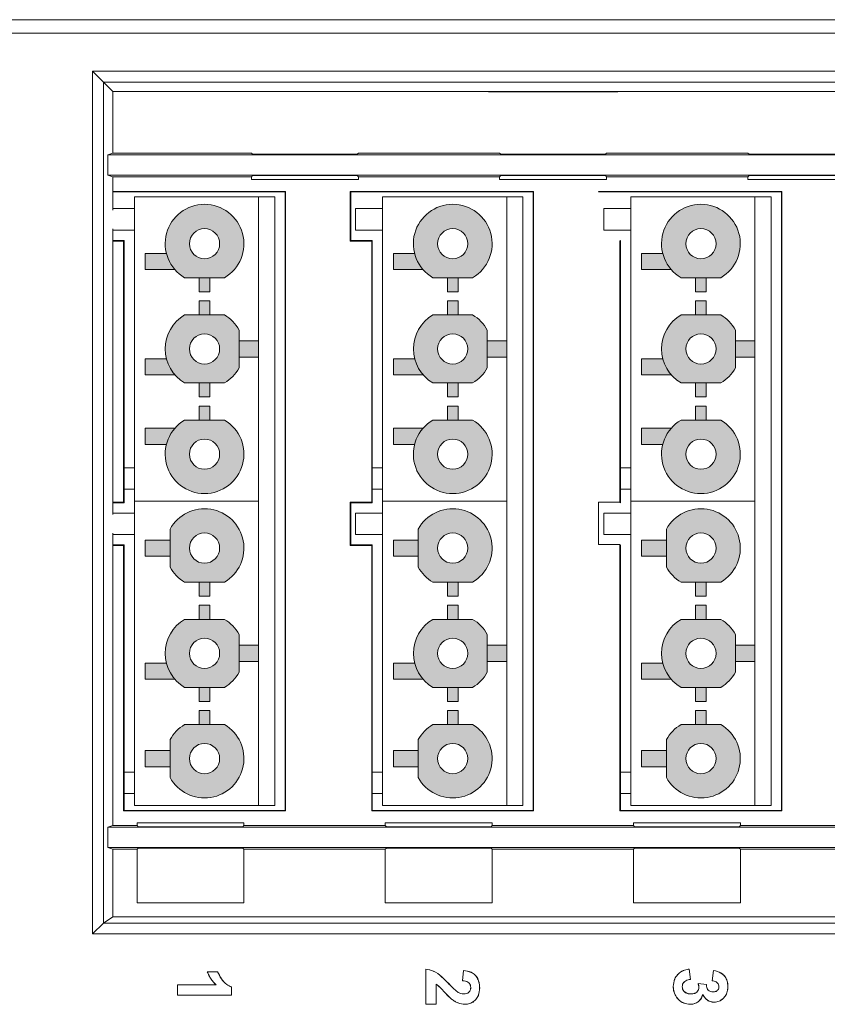
# Model space of a CAD drawing. Units: millimetres. Extents: x 0 to 1719, y 0 to 816.
# Drawn here: x 412 to 487, y 450 to 541 of the extents above; entities that cross this region are included whole.
import ezdxf

# ---------------------------------------------------------------- set-up
doc = ezdxf.new("R2010")
doc.units = ezdxf.units.MM

# ---------------------------------------------------------------- blocks, each defined once
blk = doc.blocks.new('LCMD-10')
at = {"linetype": 'Continuous', "lineweight": 20, "true_color": 0x8feae6}
h = blk.add_hatch(color=121, dxfattribs=at)
h.dxf.hatch_style = 1
h.paths.add_polyline_path([(219.258, 75.198), (222.946, 75.198, 3.687818)])
h.paths.add_polyline_path([(222.502, 78.348, -1), (219.702, 78.348, -1)], flags=16)
h.paths.add_polyline_path([(217.565, 77.448), (215.602, 77.448), (215.602, 75.948), (218.352, 75.948, -0.117637)])
h.paths.add_polyline_path([(221.602, 75.198), (220.602, 75.198), (220.602, 73.898), (221.602, 73.898)])
h.paths.add_polyline_path([(221.602, 73.049), (220.602, 73.049), (220.602, 71.749), (221.602, 71.749)])
h.paths.add_polyline_path([(224.302, 70.354, 0.135672), (222.946, 71.749), (219.258, 71.749, 0.573362), (219.258, 65.449), (222.946, 65.449, 0.135672), (224.302, 66.843)])
h.paths.add_polyline_path([(222.502, 68.599, -1), (219.702, 68.599, -1)], flags=16)
h.paths.add_polyline_path([(217.565, 67.699), (215.602, 67.699), (215.602, 66.199), (218.352, 66.199, -0.117637)])
h.paths.add_polyline_path([(226.102, 69.349), (224.302, 69.349), (224.302, 67.849), (226.102, 67.849)])
h.paths.add_polyline_path([(221.602, 65.449), (220.602, 65.449), (220.602, 64.149), (221.602, 64.149)])
h.paths.add_polyline_path([(221.602, 63.299), (220.602, 63.299), (220.602, 61.999), (221.602, 61.999)])
h.paths.add_polyline_path([(222.946, 61.999), (219.258, 61.999, 3.687818)])
h.paths.add_polyline_path([(222.502, 58.849, -1), (219.702, 58.849, -1)], flags=16)
h.paths.add_polyline_path([(218.352, 61.249), (215.602, 61.249), (215.602, 59.749), (217.565, 59.749, -0.117637)])
h = blk.add_hatch(color=121, dxfattribs=at)
h.dxf.hatch_style = 1
h.paths.add_polyline_path([(242.258, 75.198), (245.945, 75.198, 3.687818)])
h.paths.add_polyline_path([(245.502, 78.348, -1), (242.702, 78.348, -1)], flags=16)
h.paths.add_polyline_path([(240.564, 77.448), (238.602, 77.448), (238.602, 75.948), (241.352, 75.948, -0.117637)])
h.paths.add_polyline_path([(244.602, 75.198), (243.602, 75.198), (243.602, 73.898), (244.602, 73.898)])
h.paths.add_polyline_path([(244.602, 73.049), (243.602, 73.049), (243.602, 71.749), (244.602, 71.749)])
h.paths.add_polyline_path([(247.302, 70.354, 0.135672), (245.945, 71.749), (242.258, 71.749, 0.573362), (242.258, 65.449), (245.945, 65.449, 0.135672), (247.302, 66.843)])
h.paths.add_polyline_path([(245.502, 68.599, -1), (242.702, 68.599, -1)], flags=16)
h.paths.add_polyline_path([(240.564, 67.699), (238.602, 67.699), (238.602, 66.199), (241.352, 66.199, -0.117637)])
h.paths.add_polyline_path([(249.101, 69.349), (247.302, 69.349), (247.302, 67.849), (249.101, 67.849)])
h.paths.add_polyline_path([(244.602, 65.449), (243.602, 65.449), (243.602, 64.149), (244.602, 64.149)])
h.paths.add_polyline_path([(244.602, 63.299), (243.602, 63.299), (243.602, 61.999), (244.602, 61.999)])
h.paths.add_polyline_path([(245.945, 61.999), (242.258, 61.999, 3.687818)])
h.paths.add_polyline_path([(245.502, 58.849, -1), (242.702, 58.849, -1)], flags=16)
h.paths.add_polyline_path([(241.352, 61.249), (238.602, 61.249), (238.602, 59.749), (240.564, 59.749, -0.117637)])
h = blk.add_hatch(color=121, dxfattribs=at)
h.dxf.hatch_style = 1
h.paths.add_polyline_path([(265.257, 75.198), (268.945, 75.198, 3.687818)])
h.paths.add_polyline_path([(268.501, 78.348, -1), (265.701, 78.348, -1)], flags=16)
h.paths.add_polyline_path([(263.564, 77.448), (261.601, 77.448), (261.601, 75.948), (264.351, 75.948, -0.117637)])
h.paths.add_polyline_path([(267.601, 75.198), (266.601, 75.198), (266.601, 73.898), (267.601, 73.898)])
h.paths.add_polyline_path([(267.601, 73.049), (266.601, 73.049), (266.601, 71.749), (267.601, 71.749)])
h.paths.add_polyline_path([(270.301, 70.354, 0.135672), (268.945, 71.749), (265.257, 71.749, 0.573362), (265.257, 65.449), (268.945, 65.449, 0.135672), (270.301, 66.843)])
h.paths.add_polyline_path([(268.501, 68.599, -1), (265.701, 68.599, -1)], flags=16)
h.paths.add_polyline_path([(263.564, 67.699), (261.601, 67.699), (261.601, 66.199), (264.351, 66.199, -0.117637)])
h.paths.add_polyline_path([(272.101, 69.349), (270.301, 69.349), (270.301, 67.849), (272.101, 67.849)])
h.paths.add_polyline_path([(267.601, 65.449), (266.601, 65.449), (266.601, 64.149), (267.601, 64.149)])
h.paths.add_polyline_path([(267.601, 63.299), (266.601, 63.299), (266.601, 61.999), (267.601, 61.999)])
h.paths.add_polyline_path([(268.945, 61.999), (265.257, 61.999, 3.687818)])
h.paths.add_polyline_path([(268.501, 58.849, -1), (265.701, 58.849, -1)], flags=16)
h.paths.add_polyline_path([(264.351, 61.249), (261.601, 61.249), (261.601, 59.749), (263.564, 59.749, -0.117637)])
at = {"linetype": 'Continuous', "lineweight": 20, "true_color": 0x051a19}
h = blk.add_hatch(color=108, dxfattribs=at)
h.dxf.hatch_style = 1
h.paths.add_polyline_path([(217.902, 51.905), (217.902, 48.393, 0.135672), (219.258, 46.999), (222.946, 46.999, 1.313935)])
h.paths.add_polyline_path([(222.502, 50.149, -1), (219.702, 50.149, -1)], flags=16)
h.paths.add_polyline_path([(217.902, 50.899), (215.602, 50.899), (215.602, 49.399), (217.902, 49.399)])
h.paths.add_polyline_path([(221.602, 46.999), (220.602, 46.999), (220.602, 45.699), (221.602, 45.699)])
h.paths.add_polyline_path([(221.602, 44.849), (220.602, 44.849), (220.602, 43.549), (221.602, 43.549)])
h.paths.add_polyline_path([(224.302, 42.155, 0.135672), (222.946, 43.549), (219.258, 43.549, 0.573362), (219.258, 37.249), (222.946, 37.249, 0.135672), (224.302, 38.644)])
h.paths.add_polyline_path([(222.502, 40.399, -1), (219.702, 40.399, -1)], flags=16)
h.paths.add_polyline_path([(217.565, 39.499), (215.602, 39.499), (215.602, 37.999), (218.352, 37.999, -0.117637)])
h.paths.add_polyline_path([(226.102, 41.149), (224.302, 41.149), (224.302, 39.649), (226.102, 39.649)])
h.paths.add_polyline_path([(221.602, 37.249), (220.602, 37.249), (220.602, 35.949), (221.602, 35.949)])
h.paths.add_polyline_path([(221.602, 35.099), (220.602, 35.099), (220.602, 33.799), (221.602, 33.799)])
h.paths.add_polyline_path([(222.946, 33.799), (219.258, 33.799, 0.135672), (217.902, 32.405), (217.902, 28.894, 1.313935)])
h.paths.add_polyline_path([(222.502, 30.649, -1), (219.702, 30.649, -1)], flags=16)
h.paths.add_polyline_path([(217.902, 31.399), (215.602, 31.399), (215.602, 29.899), (217.902, 29.899)])
h = blk.add_hatch(color=108, dxfattribs=at)
h.dxf.hatch_style = 1
h.paths.add_polyline_path([(240.902, 51.905), (240.902, 48.393, 0.135672), (242.258, 46.999), (245.945, 46.999, 1.313935)])
h.paths.add_polyline_path([(245.502, 50.149, -1), (242.702, 50.149, -1)], flags=16)
h.paths.add_polyline_path([(240.902, 50.899), (238.602, 50.899), (238.602, 49.399), (240.902, 49.399)])
h.paths.add_polyline_path([(244.602, 46.999), (243.602, 46.999), (243.602, 45.699), (244.602, 45.699)])
h.paths.add_polyline_path([(244.602, 44.849), (243.602, 44.849), (243.602, 43.549), (244.602, 43.549)])
h.paths.add_polyline_path([(247.302, 42.155, 0.135672), (245.945, 43.549), (242.258, 43.549, 0.573362), (242.258, 37.249), (245.945, 37.249, 0.135672), (247.302, 38.644)])
h.paths.add_polyline_path([(245.502, 40.399, -1), (242.702, 40.399, -1)], flags=16)
h.paths.add_polyline_path([(240.564, 39.499), (238.602, 39.499), (238.602, 37.999), (241.352, 37.999, -0.117637)])
h.paths.add_polyline_path([(249.101, 41.149), (247.302, 41.149), (247.302, 39.649), (249.101, 39.649)])
h.paths.add_polyline_path([(244.602, 37.249), (243.602, 37.249), (243.602, 35.949), (244.602, 35.949)])
h.paths.add_polyline_path([(244.602, 35.099), (243.602, 35.099), (243.602, 33.799), (244.602, 33.799)])
h.paths.add_polyline_path([(245.945, 33.799), (242.258, 33.799, 0.135672), (240.902, 32.405), (240.902, 28.894, 1.313935)])
h.paths.add_polyline_path([(245.502, 30.649, -1), (242.702, 30.649, -1)], flags=16)
h.paths.add_polyline_path([(240.902, 31.399), (238.602, 31.399), (238.602, 29.899), (240.902, 29.899)])
h = blk.add_hatch(color=108, dxfattribs=at)
h.dxf.hatch_style = 1
h.paths.add_polyline_path([(263.901, 51.905), (263.901, 48.393, 0.135672), (265.257, 46.999), (268.945, 46.999, 1.313935)])
h.paths.add_polyline_path([(268.501, 50.149, -1), (265.701, 50.149, -1)], flags=16)
h.paths.add_polyline_path([(263.901, 50.899), (261.601, 50.899), (261.601, 49.399), (263.901, 49.399)])
h.paths.add_polyline_path([(267.601, 46.999), (266.601, 46.999), (266.601, 45.699), (267.601, 45.699)])
h.paths.add_polyline_path([(267.601, 44.849), (266.601, 44.849), (266.601, 43.549), (267.601, 43.549)])
h.paths.add_polyline_path([(270.301, 42.155, 0.135672), (268.945, 43.549), (265.257, 43.549, 0.573362), (265.257, 37.249), (268.945, 37.249, 0.135672), (270.301, 38.644)])
h.paths.add_polyline_path([(268.501, 40.399, -1), (265.701, 40.399, -1)], flags=16)
h.paths.add_polyline_path([(263.564, 39.499), (261.601, 39.499), (261.601, 37.999), (264.351, 37.999, -0.117637)])
h.paths.add_polyline_path([(272.101, 41.149), (270.301, 41.149), (270.301, 39.649), (272.101, 39.649)])
h.paths.add_polyline_path([(267.601, 37.249), (266.601, 37.249), (266.601, 35.949), (267.601, 35.949)])
h.paths.add_polyline_path([(267.601, 35.099), (266.601, 35.099), (266.601, 33.799), (267.601, 33.799)])
h.paths.add_polyline_path([(268.945, 33.799), (265.257, 33.799, 0.135672), (263.901, 32.405), (263.901, 28.894, 1.313935)])
h.paths.add_polyline_path([(268.501, 30.649, -1), (265.701, 30.649, -1)], flags=16)
h.paths.add_polyline_path([(263.901, 31.399), (261.601, 31.399), (261.601, 29.899), (263.901, 29.899)])
at = {"color": 7, "linetype": 'Continuous', "lineweight": 0}
for p, q in [((339.891, 99.104), (118.39, 99.104)), ((339.891, 97.854), (118.39, 97.854)), ((210.726, 94.325), (332.676, 94.325)), ((210.726, 14.409), (210.726, 94.325)), ((211.724, 93.326), (210.726, 94.325)), ((211.724, 93.326), (211.724, 15.408)), ((331.678, 93.326), (211.724, 93.326)), ((212.613, 92.438), (211.724, 93.326)), ((212.613, 86.748), (212.613, 92.438)), ((212.613, 92.438), (330.789, 92.438)), ((259.405, 92.428), (247.405, 92.428)), ((212.146, 86.593), (212.613, 86.748)), ((225.449, 86.748), (212.613, 86.748)), ((225.558, 86.639), (225.449, 86.748)), ((235.362, 86.748), (235.253, 86.639)), ((247.405, 86.748), (235.362, 86.748)), ((248.449, 86.748), (247.405, 86.748)), ((248.558, 86.639), (248.449, 86.748)), ((258.361, 86.748), (258.252, 86.639)), ((259.405, 86.748), (258.361, 86.748)), ((271.448, 86.748), (259.405, 86.748)), ((271.557, 86.639), (271.448, 86.748)), ((212.146, 86.593), (212.146, 84.704)), ((331.256, 86.593), (212.146, 86.593)), ((225.558, 86.639), (235.253, 86.639)), ((248.558, 86.639), (258.252, 86.639)), ((271.557, 86.639), (281.252, 86.639)), ((212.613, 84.548), (212.146, 84.704)), ((212.146, 84.704), (331.256, 84.704)), ((212.613, 83.198), (212.613, 84.548)), ((212.613, 84.548), (225.449, 84.548)), ((225.449, 84.548), (225.558, 84.657)), ((225.449, 84.292), (225.449, 84.548)), ((235.362, 84.292), (225.449, 84.292)), ((235.253, 84.657), (225.558, 84.657)), ((235.253, 84.657), (235.362, 84.548)), ((235.362, 84.548), (248.449, 84.548)), ((235.362, 84.548), (235.362, 84.292)), ((248.449, 84.548), (248.558, 84.657)), ((248.449, 84.292), (248.449, 84.548)), ((258.361, 84.292), (248.449, 84.292)), ((258.252, 84.657), (248.558, 84.657)), ((258.252, 84.657), (258.361, 84.548)), ((258.361, 84.548), (271.448, 84.548)), ((258.361, 84.548), (258.361, 84.292)), ((271.448, 84.548), (271.557, 84.657)), ((271.448, 84.292), (271.448, 84.548)), ((281.361, 84.292), (271.448, 84.292)), ((281.252, 84.657), (271.557, 84.657)), ((212.613, 81.464), (212.613, 83.198)), ((228.602, 83.198), (212.613, 83.198)), ((214.646, 83.155), (212.613, 83.155)), ((220.646, 83.155), (214.646, 83.155)), ((228.558, 83.155), (220.646, 83.155)), ((228.558, 83.155), (228.602, 83.198)), ((228.558, 25.843), (228.558, 83.155)), ((228.602, 25.799), (228.602, 83.198)), ((251.601, 83.198), (234.602, 83.198)), ((234.602, 83.198), (234.602, 78.598)), ((234.645, 83.155), (234.602, 83.198)), ((234.645, 83.155), (234.645, 78.642)), ((237.645, 83.155), (234.645, 83.155)), ((243.645, 83.155), (237.645, 83.155)), ((251.558, 83.155), (243.645, 83.155)), ((251.558, 83.155), (251.601, 83.198)), ((251.558, 25.843), (251.558, 83.155)), ((251.601, 25.799), (251.601, 83.198)), ((274.601, 83.198), (257.601, 83.198)), ((257.645, 83.155), (257.601, 83.198)), ((260.645, 83.155), (257.645, 83.155)), ((266.645, 83.155), (260.645, 83.155)), ((274.557, 83.155), (266.645, 83.155)), ((274.557, 83.155), (274.601, 83.198)), ((274.557, 25.843), (274.557, 83.155)), ((274.601, 25.799), (274.601, 83.198)), ((214.602, 54.499), (214.602, 82.698)), ((214.602, 82.698), (226.102, 82.698)), ((214.602, 54.499), (214.602, 82.698)), ((214.602, 82.698), (226.102, 82.698)), ((227.102, 82.698), (226.102, 82.698)), ((226.102, 69.349), (226.102, 82.698)), ((227.102, 82.698), (227.602, 82.698)), ((227.602, 82.698), (227.602, 54.499)), ((237.602, 54.499), (237.602, 82.698)), ((237.602, 82.698), (249.101, 82.698)), ((250.101, 82.698), (249.101, 82.698)), ((249.101, 69.349), (249.101, 82.698)), ((250.101, 82.698), (250.601, 82.698)), ((250.601, 82.698), (250.601, 26.299)), ((260.601, 54.499), (260.601, 82.698)), ((260.601, 82.698), (272.101, 82.698)), ((273.101, 82.698), (272.101, 82.698)), ((272.101, 69.349), (272.101, 82.698)), ((273.101, 82.698), (273.601, 82.698)), ((273.601, 82.698), (273.601, 54.499)), ((273.601, 82.698), (273.601, 26.299)), ((214.602, 81.598), (212.613, 81.598)), ((237.602, 81.598), (235.102, 81.598)), ((235.102, 81.598), (235.102, 79.598)), ((260.601, 81.598), (258.101, 81.598)), ((258.101, 81.598), (258.101, 79.598)), ((212.613, 78.598), (212.613, 79.732)), ((212.613, 79.598), (214.602, 79.598)), ((235.102, 79.598), (237.602, 79.598)), ((258.101, 79.598), (260.601, 79.598)), ((212.613, 78.642), (213.646, 78.642)), ((212.613, 54.399), (212.613, 78.598)), ((213.602, 78.598), (212.613, 78.598)), ((213.646, 78.642), (213.602, 78.598)), ((213.602, 78.598), (213.602, 54.399)), ((213.646, 78.642), (213.646, 54.355)), ((234.645, 78.642), (234.602, 78.598)), ((234.602, 78.598), (236.602, 78.598)), ((234.645, 78.642), (236.645, 78.642)), ((236.645, 78.642), (236.602, 78.598)), ((236.602, 78.598), (236.602, 54.399)), ((236.645, 78.642), (236.645, 54.355)), ((259.645, 78.642), (259.601, 78.598)), ((259.601, 78.598), (259.601, 54.399)), ((259.645, 78.642), (259.645, 54.355)), ((215.602, 77.448), (217.565, 77.448)), ((215.602, 75.948), (215.602, 77.448)), ((238.602, 77.448), (240.564, 77.448)), ((238.602, 75.948), (238.602, 77.448)), ((261.601, 77.448), (263.564, 77.448)), ((261.601, 75.948), (261.601, 77.448)), ((218.352, 75.948), (215.602, 75.948)), ((241.352, 75.948), (238.602, 75.948)), ((264.351, 75.948), (261.601, 75.948)), ((222.946, 75.198), (219.258, 75.198)), ((220.602, 73.898), (220.602, 75.198)), ((221.602, 75.198), (221.602, 73.898)), ((245.945, 75.198), (242.258, 75.198)), ((243.602, 73.898), (243.602, 75.198)), ((244.602, 75.198), (244.602, 73.898)), ((268.945, 75.198), (265.257, 75.198)), ((266.601, 73.898), (266.601, 75.198)), ((267.601, 75.198), (267.601, 73.898)), ((221.602, 73.898), (220.602, 73.898)), ((244.602, 73.898), (243.602, 73.898)), ((267.601, 73.898), (266.601, 73.898)), ((220.602, 73.049), (221.602, 73.049)), ((220.602, 71.749), (220.602, 73.049)), ((221.602, 73.049), (221.602, 71.749)), ((243.602, 73.049), (244.602, 73.049)), ((243.602, 71.749), (243.602, 73.049)), ((244.602, 73.049), (244.602, 71.749)), ((266.601, 73.049), (267.601, 73.049)), ((266.601, 71.749), (266.601, 73.049)), ((267.601, 73.049), (267.601, 71.749)), ((219.258, 71.749), (222.946, 71.749)), ((242.258, 71.749), (245.945, 71.749)), ((265.257, 71.749), (268.945, 71.749)), ((224.302, 70.354), (224.302, 66.843)), ((247.302, 70.354), (247.302, 66.843)), ((270.301, 70.354), (270.301, 66.843)), ((224.302, 69.349), (226.102, 69.349)), ((226.102, 69.349), (226.102, 67.849)), ((247.302, 69.349), (249.101, 69.349)), ((249.101, 69.349), (249.101, 67.849)), ((270.301, 69.349), (272.101, 69.349)), ((272.101, 69.349), (272.101, 67.849)), ((215.602, 67.699), (217.565, 67.699)), ((215.602, 66.199), (215.602, 67.699)), ((226.102, 67.849), (224.302, 67.849)), ((226.102, 54.499), (226.102, 67.849)), ((238.602, 67.699), (240.564, 67.699)), ((238.602, 66.199), (238.602, 67.699)), ((249.101, 67.849), (247.302, 67.849)), ((249.101, 54.499), (249.101, 67.849)), ((261.601, 67.699), (263.564, 67.699)), ((261.601, 66.199), (261.601, 67.699)), ((272.101, 67.849), (270.301, 67.849)), ((272.101, 54.499), (272.101, 67.849)), ((218.352, 66.199), (215.602, 66.199)), ((241.352, 66.199), (238.602, 66.199)), ((264.351, 66.199), (261.601, 66.199)), ((222.946, 65.449), (219.258, 65.449)), ((220.602, 64.149), (220.602, 65.449)), ((221.602, 65.449), (221.602, 64.149)), ((245.945, 65.449), (242.258, 65.449)), ((243.602, 64.149), (243.602, 65.449)), ((244.602, 65.449), (244.602, 64.149)), ((268.945, 65.449), (265.257, 65.449)), ((266.601, 64.149), (266.601, 65.449)), ((267.601, 65.449), (267.601, 64.149)), ((221.602, 64.149), (220.602, 64.149)), ((244.602, 64.149), (243.602, 64.149)), ((267.601, 64.149), (266.601, 64.149)), ((220.602, 63.299), (221.602, 63.299)), ((220.602, 61.999), (220.602, 63.299)), ((221.602, 63.299), (221.602, 61.999)), ((243.602, 63.299), (244.602, 63.299)), ((243.602, 61.999), (243.602, 63.299)), ((244.602, 63.299), (244.602, 61.999)), ((266.601, 63.299), (267.601, 63.299)), ((266.601, 61.999), (266.601, 63.299)), ((267.601, 63.299), (267.601, 61.999)), ((215.602, 59.749), (215.602, 61.249)), ((215.602, 61.249), (218.352, 61.249)), ((219.258, 61.999), (222.946, 61.999)), ((238.602, 59.749), (238.602, 61.249)), ((238.602, 61.249), (241.352, 61.249)), ((242.258, 61.999), (245.945, 61.999)), ((261.601, 59.749), (261.601, 61.249)), ((261.601, 61.249), (264.351, 61.249)), ((265.257, 61.999), (268.945, 61.999)), ((217.565, 59.749), (215.602, 59.749)), ((240.564, 59.749), (238.602, 59.749)), ((263.564, 59.749), (261.601, 59.749)), ((214.602, 57.599), (213.646, 57.599)), ((237.602, 57.599), (236.645, 57.599)), ((260.601, 57.599), (259.645, 57.599)), ((213.646, 55.599), (214.602, 55.599)), ((236.645, 55.599), (237.602, 55.599)), ((259.645, 55.599), (260.601, 55.599)), ((212.613, 53.265), (212.613, 54.399)), ((213.602, 54.399), (212.613, 54.399)), ((213.646, 54.355), (212.613, 54.355)), ((213.646, 54.355), (213.602, 54.399)), ((214.602, 44.399), (214.602, 54.499)), ((214.602, 44.399), (214.602, 54.499)), ((226.102, 44.399), (226.102, 54.499)), ((227.602, 54.499), (227.602, 26.299)), ((236.602, 54.399), (234.602, 54.399)), ((234.602, 54.399), (234.602, 50.399)), ((234.645, 54.355), (234.602, 54.399)), ((234.645, 54.355), (234.645, 50.443)), ((236.645, 54.355), (234.645, 54.355)), ((236.645, 54.355), (236.602, 54.399)), ((237.602, 44.399), (237.602, 54.499)), ((249.101, 44.399), (249.101, 54.499)), ((257.601, 54.399), (257.601, 50.486)), ((259.601, 54.399), (257.601, 54.399)), ((259.645, 54.355), (259.601, 54.399)), ((260.601, 44.399), (260.601, 54.499)), ((272.101, 44.399), (272.101, 54.499)), ((273.601, 54.499), (273.601, 26.299)), ((214.602, 53.399), (212.613, 53.399)), ((237.602, 53.399), (235.102, 53.399)), ((235.102, 53.399), (235.102, 51.399)), ((260.601, 53.399), (258.101, 53.399)), ((258.101, 53.399), (258.101, 51.399)), ((212.613, 50.399), (212.613, 51.533)), ((212.613, 51.399), (214.602, 51.399)), ((217.902, 48.393), (217.902, 51.905)), ((235.102, 51.399), (237.602, 51.399)), ((240.902, 48.393), (240.902, 51.905)), ((258.101, 51.399), (260.601, 51.399)), ((263.901, 48.393), (263.901, 51.905)), ((212.613, 50.443), (213.646, 50.443)), ((212.613, 24.45), (212.613, 50.399)), ((213.602, 50.399), (212.613, 50.399)), ((213.646, 50.443), (213.602, 50.399)), ((213.602, 50.399), (213.602, 25.799)), ((213.646, 50.443), (213.646, 25.843)), ((215.602, 49.399), (215.602, 50.899)), ((215.602, 50.899), (217.902, 50.899)), ((234.645, 50.443), (234.602, 50.399)), ((234.602, 50.399), (236.602, 50.399)), ((234.645, 50.443), (236.645, 50.443)), ((236.645, 50.443), (236.602, 50.399)), ((236.602, 50.399), (236.602, 25.799)), ((236.645, 50.443), (236.645, 25.843)), ((238.602, 49.399), (238.602, 50.899)), ((238.602, 50.899), (240.902, 50.899)), ((257.601, 50.486), (259.601, 50.486)), ((259.645, 50.443), (259.601, 50.399)), ((259.601, 50.399), (259.601, 25.799)), ((259.645, 50.443), (259.645, 25.843)), ((261.601, 49.399), (261.601, 50.899)), ((261.601, 50.899), (263.901, 50.899)), ((217.902, 49.399), (215.602, 49.399)), ((240.902, 49.399), (238.602, 49.399)), ((263.901, 49.399), (261.601, 49.399)), ((222.946, 46.999), (219.258, 46.999)), ((220.602, 45.699), (220.602, 46.999)), ((221.602, 46.999), (221.602, 45.699)), ((245.945, 46.999), (242.258, 46.999)), ((243.602, 45.699), (243.602, 46.999)), ((244.602, 46.999), (244.602, 45.699)), ((268.945, 46.999), (265.257, 46.999)), ((266.601, 45.699), (266.601, 46.999)), ((267.601, 46.999), (267.601, 45.699)), ((221.602, 45.699), (220.602, 45.699)), ((244.602, 45.699), (243.602, 45.699)), ((267.601, 45.699), (266.601, 45.699)), ((220.602, 44.849), (221.602, 44.849)), ((220.602, 43.549), (220.602, 44.849)), ((221.602, 44.849), (221.602, 43.549)), ((243.602, 44.849), (244.602, 44.849)), ((243.602, 43.549), (243.602, 44.849)), ((244.602, 44.849), (244.602, 43.549)), ((266.601, 44.849), (267.601, 44.849)), ((266.601, 43.549), (266.601, 44.849)), ((267.601, 44.849), (267.601, 43.549)), ((214.602, 36.399), (214.602, 44.399)), ((214.602, 36.399), (214.602, 44.399)), ((226.102, 44.399), (226.102, 41.149)), ((237.602, 36.399), (237.602, 44.399)), ((249.101, 44.399), (249.101, 41.149)), ((260.601, 36.399), (260.601, 44.399)), ((272.101, 44.399), (272.101, 41.149)), ((219.258, 43.549), (222.946, 43.549)), ((242.258, 43.549), (245.945, 43.549)), ((265.257, 43.549), (268.945, 43.549)), ((224.302, 42.155), (224.302, 38.644)), ((247.302, 42.155), (247.302, 38.644)), ((270.301, 42.155), (270.301, 38.644)), ((224.302, 41.149), (226.102, 41.149)), ((226.102, 41.149), (226.102, 39.649)), ((247.302, 41.149), (249.101, 41.149)), ((249.101, 41.149), (249.101, 39.649)), ((270.301, 41.149), (272.101, 41.149)), ((272.101, 41.149), (272.101, 39.649)), ((215.602, 37.999), (215.602, 39.499)), ((215.602, 39.499), (217.565, 39.499)), ((226.102, 39.649), (224.302, 39.649)), ((226.102, 39.649), (226.102, 36.399)), ((238.602, 37.999), (238.602, 39.499)), ((238.602, 39.499), (240.564, 39.499)), ((249.101, 39.649), (247.302, 39.649)), ((249.101, 39.649), (249.101, 36.399)), ((261.601, 37.999), (261.601, 39.499)), ((261.601, 39.499), (263.564, 39.499)), ((272.101, 39.649), (270.301, 39.649)), ((272.101, 39.649), (272.101, 36.399)), ((218.352, 37.999), (215.602, 37.999)), ((241.352, 37.999), (238.602, 37.999)), ((264.351, 37.999), (261.601, 37.999)), ((222.946, 37.249), (219.258, 37.249)), ((220.602, 35.949), (220.602, 37.249)), ((221.602, 37.249), (221.602, 35.949)), ((245.945, 37.249), (242.258, 37.249)), ((243.602, 35.949), (243.602, 37.249)), ((244.602, 37.249), (244.602, 35.949)), ((268.945, 37.249), (265.257, 37.249)), ((266.601, 35.949), (266.601, 37.249)), ((267.601, 37.249), (267.601, 35.949)), ((214.602, 26.299), (214.602, 36.399)), ((214.602, 26.299), (214.602, 36.399)), ((221.602, 35.949), (220.602, 35.949)), ((226.102, 26.299), (226.102, 36.399)), ((237.602, 26.299), (237.602, 36.399)), ((244.602, 35.949), (243.602, 35.949)), ((249.101, 26.299), (249.101, 36.399)), ((260.601, 26.299), (260.601, 36.399)), ((267.601, 35.949), (266.601, 35.949)), ((272.101, 26.299), (272.101, 36.399)), ((220.602, 35.099), (221.602, 35.099)), ((220.602, 33.799), (220.602, 35.099)), ((221.602, 35.099), (221.602, 33.799)), ((243.602, 35.099), (244.602, 35.099)), ((243.602, 33.799), (243.602, 35.099)), ((244.602, 35.099), (244.602, 33.799)), ((266.601, 35.099), (267.601, 35.099)), ((266.601, 33.799), (266.601, 35.099)), ((267.601, 35.099), (267.601, 33.799)), ((219.258, 33.799), (222.946, 33.799)), ((242.258, 33.799), (245.945, 33.799)), ((265.257, 33.799), (268.945, 33.799)), ((217.902, 28.894), (217.902, 32.405)), ((240.902, 28.894), (240.902, 32.405)), ((263.901, 28.894), (263.901, 32.405)), ((215.602, 29.899), (215.602, 31.399)), ((215.602, 31.399), (217.902, 31.399)), ((238.602, 29.899), (238.602, 31.399)), ((238.602, 31.399), (240.902, 31.399)), ((261.601, 29.899), (261.601, 31.399)), ((261.601, 31.399), (263.901, 31.399)), ((214.602, 29.399), (213.646, 29.399)), ((217.902, 29.899), (215.602, 29.899)), ((237.602, 29.399), (236.645, 29.399)), ((240.902, 29.899), (238.602, 29.899)), ((260.601, 29.399), (259.645, 29.399)), ((263.901, 29.899), (261.601, 29.899)), ((213.646, 27.399), (214.602, 27.399)), ((236.645, 27.399), (237.602, 27.399)), ((259.645, 27.399), (260.601, 27.399)), ((213.646, 25.843), (213.602, 25.799)), ((213.602, 25.799), (228.602, 25.799)), ((213.646, 25.843), (228.558, 25.843)), ((226.102, 26.299), (214.602, 26.299)), ((226.102, 26.299), (214.602, 26.299)), ((226.102, 26.299), (227.102, 26.299)), ((227.602, 26.299), (227.102, 26.299)), ((228.558, 25.843), (228.602, 25.799)), ((236.645, 25.843), (236.602, 25.799)), ((236.602, 25.799), (251.601, 25.799)), ((236.645, 25.843), (251.558, 25.843)), ((249.101, 26.299), (237.602, 26.299)), ((249.101, 26.299), (250.101, 26.299)), ((250.601, 26.299), (250.101, 26.299)), ((251.558, 25.843), (251.601, 25.799)), ((259.645, 25.843), (259.601, 25.799)), ((259.601, 25.799), (274.601, 25.799)), ((259.645, 25.843), (274.557, 25.843)), ((272.101, 26.299), (260.601, 26.299)), ((272.101, 26.299), (273.101, 26.299)), ((273.601, 26.299), (273.101, 26.299)), ((274.557, 25.843), (274.601, 25.799)), ((214.846, 24.706), (224.758, 24.706)), ((214.846, 24.45), (214.846, 24.706)), ((224.758, 24.706), (224.758, 24.45)), ((237.845, 24.706), (247.758, 24.706)), ((237.845, 24.45), (237.845, 24.706)), ((247.758, 24.706), (247.758, 24.45)), ((260.845, 24.706), (270.757, 24.706)), ((260.845, 24.45), (260.845, 24.706)), ((270.757, 24.706), (270.757, 24.45)), ((212.146, 24.294), (212.613, 24.45)), ((212.146, 24.294), (212.146, 22.405)), ((331.256, 24.294), (212.146, 24.294)), ((214.846, 24.45), (212.613, 24.45)), ((214.955, 24.34), (214.846, 24.45)), ((224.649, 24.34), (214.955, 24.34)), ((224.758, 24.45), (224.649, 24.34)), ((237.845, 24.45), (224.758, 24.45)), ((237.954, 24.34), (237.845, 24.45)), ((247.649, 24.34), (237.954, 24.34)), ((247.758, 24.45), (247.649, 24.34)), ((260.845, 24.45), (247.758, 24.45)), ((260.954, 24.34), (260.845, 24.45)), ((270.648, 24.34), (260.954, 24.34)), ((270.757, 24.45), (270.648, 24.34)), ((283.844, 24.45), (270.757, 24.45)), ((212.613, 22.25), (212.146, 22.405)), ((212.146, 22.405), (331.256, 22.405)), ((212.613, 16), (212.613, 22.25)), ((212.613, 22.25), (214.846, 22.25)), ((214.846, 22.25), (214.955, 22.359)), ((214.846, 17.293), (214.846, 22.25)), ((214.955, 22.359), (224.649, 22.359)), ((224.649, 22.359), (224.758, 22.25)), ((224.758, 22.25), (237.845, 22.25)), ((224.758, 22.25), (224.758, 17.293)), ((237.845, 22.25), (237.954, 22.359)), ((237.845, 17.293), (237.845, 22.25)), ((237.954, 22.359), (247.649, 22.359)), ((247.649, 22.359), (247.758, 22.25)), ((247.758, 22.25), (260.845, 22.25)), ((247.758, 22.25), (247.758, 17.293)), ((260.845, 22.25), (260.954, 22.359)), ((260.845, 17.293), (260.845, 22.25)), ((260.954, 22.359), (270.648, 22.359)), ((270.648, 22.359), (270.757, 22.25)), ((270.757, 22.25), (283.844, 22.25)), ((270.757, 22.25), (270.757, 17.293)), ((224.758, 17.293), (214.846, 17.293)), ((247.758, 17.293), (237.845, 17.293)), ((270.757, 17.293), (260.845, 17.293)), ((211.725, 15.408), (212.613, 16)), ((330.789, 16), (212.613, 16)), ((211.724, 15.408), (210.726, 14.409)), ((211.725, 15.408), (331.677, 15.408)), ((332.676, 14.409), (210.726, 14.409)), ((241.602, 7.883), (241.602, 11.153)), ((241.607, 7.889), (241.607, 11.147)), ((244.999, 10.063), (245.093, 11.024)), ((245.005, 10.068), (245.098, 11.019)), ((266.017, 11.147), (266.134, 10.196)), ((266.021, 11.153), (266.14, 10.191)), ((268.127, 10.063), (268.271, 11.024)), ((268.133, 10.067), (268.275, 11.018)), ((221.358, 10.896), (222.32, 10.896)), ((221.366, 10.891), (222.316, 10.891)), ((218.607, 9.673), (218.602, 9.678)), ((218.602, 9.678), (222.162, 9.678)), ((218.602, 8.717), (218.602, 9.678)), ((218.607, 9.673), (222.175, 9.673)), ((218.607, 8.722), (218.607, 9.673)), ((222.175, 9.673), (222.162, 9.678)), ((223.597, 9.484), (223.602, 9.488)), ((223.597, 9.484), (223.597, 8.722)), ((223.602, 9.488), (223.602, 8.717)), ((242.558, 9.751), (242.558, 7.889)), ((242.558, 9.751), (242.563, 9.741)), ((242.563, 9.741), (242.563, 7.883)), ((243.723, 9.797), (243.727, 9.8)), ((245.773, 9.438), (245.768, 9.438)), ((246.596, 9.418), (246.602, 9.418)), ((264.542, 9.535), (264.537, 9.535)), ((265.365, 9.515), (265.37, 9.515)), ((266.838, 9.806), (267.614, 9.716)), ((266.845, 9.8), (267.609, 9.712)), ((266.914, 9.425), (266.909, 9.425)), ((268.773, 9.514), (268.768, 9.514)), ((269.596, 9.522), (269.601, 9.522)), ((218.607, 8.722), (218.602, 8.717)), ((223.602, 8.717), (218.602, 8.717)), ((223.597, 8.722), (218.607, 8.722)), ((223.597, 8.722), (223.602, 8.717)), ((243.991, 8.372), (243.987, 8.368)), ((244.531, 9.031), (244.534, 9.035)), ((245.112, 8.84), (245.112, 8.845)), ((266.163, 8.84), (266.163, 8.845)), ((267.266, 8.809), (267.268, 8.795)), ((268.235, 9.032), (268.235, 9.037)), ((269.148, 8.422), (269.151, 8.418)), ((241.607, 7.889), (241.602, 7.883)), ((242.563, 7.883), (241.602, 7.883)), ((242.558, 7.889), (241.607, 7.889)), ((242.558, 7.889), (242.563, 7.883)), ((245.241, 7.889), (245.241, 7.883)), ((266.1, 7.889), (266.1, 7.883)), ((268.319, 8.081), (268.319, 8.076))]:
    blk.add_line(p, q, dxfattribs=at)
at = {"linetype": 'Continuous', "lineweight": 20}
for p, q in [((214.602, 54.499), (226.102, 54.499)), ((237.602, 54.499), (249.101, 54.499)), ((260.601, 54.499), (272.101, 54.499))]:
    blk.add_line(p, q, dxfattribs=at)
at = {"color": 7, "linetype": 'Continuous', "lineweight": 0, "flags": 128}
for points in [[(241.607, 11.147), (241.604, 11.15), (241.602, 11.153)], [(245.098, 11.019), (245.095, 11.021), (245.093, 11.024)], [(266.017, 11.147), (266.019, 11.15), (266.021, 11.153)], [(268.275, 11.018), (268.273, 11.021), (268.271, 11.024)], [(221.366, 10.891), (221.362, 10.894), (221.358, 10.896)], [(222.316, 10.891), (222.318, 10.894), (222.32, 10.896)], [(245.005, 10.068), (245.002, 10.065), (244.999, 10.063)], [(266.134, 10.196), (266.137, 10.193), (266.14, 10.191)], [(268.133, 10.067), (268.13, 10.065), (268.127, 10.063)], [(266.845, 9.8), (266.841, 9.803), (266.838, 9.806)], [(267.609, 9.712), (267.611, 9.714), (267.614, 9.716)]]:
    blk.add_lwpolyline(points, dxfattribs=at)
at = {"color": 7, "linetype": 'Continuous', "lineweight": 0}
for centre in [(221.102, 78.348), (244.102, 78.348), (267.101, 78.348), (221.102, 68.599), (244.102, 68.599), (267.101, 68.599), (221.102, 58.849), (244.102, 58.849), (267.101, 58.849), (221.102, 50.149), (244.102, 50.149), (267.101, 50.149), (221.102, 40.399), (244.102, 40.399), (267.101, 40.399), (221.102, 30.649), (244.102, 30.649), (267.101, 30.649)]:
    blk.add_circle(centre, 1.4, dxfattribs=at)
for centre, start, end in [((221.102, 78.348), 300.34334, 239.65666), ((244.102, 78.348), 300.34334, 239.65666), ((267.101, 78.348), 300.34334, 239.65666), ((221.102, 68.599), 120.34334, 239.65666), ((221.102, 68.599), 28.75172, 59.65666), ((244.102, 68.599), 120.34334, 239.65666), ((244.102, 68.599), 28.75172, 59.65666), ((267.101, 68.599), 120.34334, 239.65666), ((267.101, 68.599), 28.75172, 59.65666), ((221.102, 68.599), 300.34334, 331.24828), ((244.102, 68.599), 300.34334, 331.24828), ((267.101, 68.599), 300.34334, 331.24828), ((221.102, 58.849), 120.34334, 59.65666), ((244.102, 58.849), 120.34334, 59.65666), ((267.101, 58.849), 120.34334, 59.65666), ((221.102, 50.149), 300.34334, 151.24828), ((244.102, 50.149), 300.34334, 151.24828), ((267.101, 50.149), 300.34334, 151.24828), ((221.102, 50.149), 208.75172, 239.65666), ((244.102, 50.149), 208.75172, 239.65666), ((267.101, 50.149), 208.75172, 239.65666), ((221.102, 40.399), 120.34334, 239.65666), ((221.102, 40.399), 28.75172, 59.65666), ((244.102, 40.399), 120.34334, 239.65666), ((244.102, 40.399), 28.75172, 59.65666), ((267.101, 40.399), 120.34334, 239.65666), ((267.101, 40.399), 28.75172, 59.65666), ((221.102, 40.399), 300.34334, 331.24828), ((244.102, 40.399), 300.34334, 331.24828), ((267.101, 40.399), 300.34334, 331.24828), ((221.102, 30.649), 120.34334, 151.24828), ((221.102, 30.649), 208.75172, 59.65666), ((244.102, 30.649), 120.34334, 151.24828), ((244.102, 30.649), 208.75172, 59.65666), ((267.101, 30.649), 120.34334, 151.24828), ((267.101, 30.649), 208.75172, 59.65666)]:
    blk.add_arc(centre, 3.65, start, end, dxfattribs=at)
blk.add_ellipse((211.727, 14.409), major_axis=(0, -1), ratio=0.052408, start_param=3.176499, end_param=3.193953, dxfattribs=at)
for points, knots in [([(241.602, 11.153), (241.842, 11.104), (242.39, 10.994), (243.087, 10.455), (243.515, 10.017), (243.727, 9.8)], [0, 0, 0, 0, 0.282406, 0.645579, 1, 1, 1, 1]), ([(241.607, 11.147), (241.847, 11.098), (242.397, 10.986), (243.089, 10.446), (243.515, 10.01), (243.723, 9.797)], [0, 0, 0, 0, 0.283546, 0.649903, 1, 1, 1, 1]), ([(245.093, 11.024), (245.335, 10.986), (245.721, 10.926), (246.176, 10.627), (246.434, 10.264), (246.58, 9.848), (246.594, 9.558), (246.602, 9.418)], [0, 0, 0, 0, 0.295118, 0.470829, 0.646715, 0.829965, 1, 1, 1, 1]), ([(245.098, 11.019), (245.34, 10.98), (245.726, 10.919), (246.178, 10.618), (246.433, 10.254), (246.575, 9.841), (246.59, 9.554), (246.596, 9.418)], [0, 0, 0, 0, 0.29677, 0.472932, 0.649209, 0.833255, 1, 1, 1, 1]), ([(264.537, 9.535), (264.559, 9.767), (264.596, 10.168), (264.918, 10.649), (265.32, 10.97), (265.713, 11.112), (265.954, 11.144), (266.021, 11.153)], [0, 0, 0, 0, 0.284872, 0.491605, 0.697695, 0.916067, 1, 1, 1, 1]), ([(264.542, 9.535), (264.564, 9.767), (264.601, 10.166), (264.922, 10.645), (265.323, 10.965), (265.713, 11.107), (265.952, 11.138), (266.017, 11.147)], [0, 0, 0, 0, 0.285519, 0.492638, 0.69911, 0.917907, 1, 1, 1, 1]), ([(268.271, 11.024), (268.51, 10.966), (268.888, 10.875), (269.299, 10.525), (269.514, 10.137), (269.593, 9.789), (269.599, 9.578), (269.601, 9.522)], [0, 0, 0, 0, 0.328986, 0.521343, 0.713264, 0.923876, 1, 1, 1, 1]), ([(268.275, 11.018), (268.514, 10.96), (268.892, 10.867), (269.3, 10.515), (269.512, 10.126), (269.588, 9.781), (269.594, 9.574), (269.596, 9.522)], [0, 0, 0, 0, 0.331023, 0.524008, 0.716497, 0.928701, 1, 1, 1, 1]), ([(222.162, 9.678), (221.997, 9.856), (221.748, 10.124), (221.501, 10.55), (221.406, 10.78), (221.358, 10.896)], [0, 0, 0, 0, 0.492157, 0.744412, 1, 1, 1, 1]), ([(222.175, 9.673), (222.009, 9.85), (221.759, 10.118), (221.51, 10.544), (221.414, 10.775), (221.366, 10.891)], [0, 0, 0, 0, 0.491007, 0.743804, 1, 1, 1, 1]), ([(222.316, 10.891), (222.421, 10.673), (222.63, 10.236), (223.072, 9.729), (223.445, 9.555), (223.597, 9.484)], [0, 0, 0, 0, 0.372194, 0.7444, 1, 1, 1, 1]), ([(222.32, 10.896), (222.424, 10.678), (222.633, 10.241), (223.076, 9.733), (223.449, 9.559), (223.602, 9.488)], [0, 0, 0, 0, 0.371624, 0.743312, 1, 1, 1, 1]), ([(245.768, 9.438), (245.762, 9.516), (245.752, 9.654), (245.651, 9.826), (245.498, 9.957), (245.271, 10.037), (245.095, 10.054), (244.999, 10.063)], [0, 0, 0, 0, 0.208473, 0.365983, 0.523442, 0.74135, 1, 1, 1, 1]), ([(245.773, 9.438), (245.768, 9.517), (245.757, 9.655), (245.655, 9.829), (245.501, 9.961), (245.274, 10.042), (245.099, 10.059), (245.005, 10.068)], [0, 0, 0, 0, 0.209491, 0.368241, 0.52694, 0.745945, 1, 1, 1, 1]), ([(266.134, 10.196), (265.98, 10.167), (265.752, 10.125), (265.513, 9.932), (265.386, 9.74), (265.372, 9.59), (265.365, 9.515)], [0, 0, 0, 0, 0.40676, 0.60428, 0.802412, 1, 1, 1, 1]), ([(266.14, 10.191), (265.983, 10.163), (265.753, 10.121), (265.515, 9.926), (265.39, 9.737), (265.377, 9.589), (265.37, 9.515)], [0, 0, 0, 0, 0.413677, 0.609142, 0.805207, 1, 1, 1, 1]), ([(268.768, 9.514), (268.762, 9.575), (268.75, 9.699), (268.645, 9.851), (268.498, 9.965), (268.322, 10.035), (268.191, 10.054), (268.127, 10.063)], [0, 0, 0, 0, 0.195462, 0.395477, 0.574322, 0.790891, 1, 1, 1, 1]), ([(268.773, 9.514), (268.767, 9.575), (268.755, 9.699), (268.65, 9.853), (268.503, 9.969), (268.326, 10.04), (268.196, 10.058), (268.133, 10.067)], [0, 0, 0, 0, 0.194949, 0.397125, 0.577152, 0.794717, 1, 1, 1, 1]), ([(243.991, 8.372), (243.813, 8.536), (243.48, 8.841), (243.06, 9.359), (242.726, 9.62), (242.558, 9.751)], [0, 0, 0, 0, 0.3635, 0.680473, 1, 1, 1, 1]), ([(243.987, 8.368), (243.81, 8.531), (243.478, 8.836), (243.059, 9.351), (242.729, 9.611), (242.563, 9.741)], [0, 0, 0, 0, 0.365299, 0.681442, 1, 1, 1, 1]), ([(243.723, 9.797), (243.807, 9.711), (243.977, 9.534), (244.239, 9.27), (244.434, 9.111), (244.531, 9.031)], [0, 0, 0, 0, 0.323072, 0.660868, 1, 1, 1, 1]), ([(243.727, 9.8), (243.81, 9.714), (243.981, 9.538), (244.242, 9.274), (244.437, 9.115), (244.534, 9.035)], [0, 0, 0, 0, 0.323412, 0.66104, 1, 1, 1, 1]), ([(245.112, 8.84), (245.213, 8.846), (245.375, 8.856), (245.576, 8.962), (245.697, 9.098), (245.764, 9.265), (245.77, 9.38), (245.773, 9.438)], [0, 0, 0, 0, 0.296969, 0.477238, 0.658334, 0.828695, 1, 1, 1, 1]), ([(245.112, 8.845), (245.212, 8.851), (245.373, 8.861), (245.572, 8.965), (245.692, 9.1), (245.759, 9.266), (245.765, 9.38), (245.768, 9.438)], [0, 0, 0, 0, 0.296444, 0.476567, 0.657533, 0.827512, 1, 1, 1, 1]), ([(246.596, 9.418), (246.578, 9.171), (246.548, 8.773), (246.248, 8.304), (245.894, 8.019), (245.533, 7.9), (245.313, 7.891), (245.241, 7.889)], [0, 0, 0, 0, 0.318929, 0.515055, 0.711164, 0.906151, 1, 1, 1, 1]), ([(246.602, 9.418), (246.583, 9.171), (246.553, 8.772), (246.253, 8.302), (245.898, 8.015), (245.536, 7.895), (245.314, 7.886), (245.241, 7.883)], [0, 0, 0, 0, 0.317759, 0.513885, 0.709993, 0.905264, 1, 1, 1, 1]), ([(266.1, 7.883), (265.894, 7.905), (265.483, 7.948), (264.997, 8.31), (264.669, 8.768), (264.548, 9.196), (264.54, 9.456), (264.537, 9.535)], [0, 0, 0, 0, 0.241463, 0.484486, 0.690726, 0.906054, 1, 1, 1, 1]), ([(266.1, 7.889), (265.895, 7.91), (265.485, 7.953), (265.001, 8.313), (264.674, 8.771), (264.553, 9.197), (264.545, 9.456), (264.542, 9.535)], [0, 0, 0, 0, 0.241434, 0.484431, 0.690626, 0.905968, 1, 1, 1, 1]), ([(265.365, 9.515), (265.373, 9.437), (265.387, 9.283), (265.512, 9.089), (265.688, 8.941), (265.913, 8.852), (266.079, 8.844), (266.163, 8.84)], [0, 0, 0, 0, 0.199629, 0.392823, 0.574206, 0.784297, 1, 1, 1, 1]), ([(265.37, 9.515), (265.378, 9.438), (265.392, 9.285), (265.516, 9.093), (265.69, 8.946), (265.913, 8.858), (266.079, 8.849), (266.163, 8.845)], [0, 0, 0, 0, 0.198955, 0.391838, 0.572882, 0.783091, 1, 1, 1, 1]), ([(266.163, 8.84), (266.285, 8.848), (266.482, 8.862), (266.718, 9), (266.854, 9.154), (266.907, 9.308), (266.912, 9.394), (266.914, 9.425)], [0, 0, 0, 0, 0.342621, 0.549353, 0.756987, 0.913368, 1, 1, 1, 1]), ([(266.163, 8.845), (266.285, 8.853), (266.481, 8.867), (266.716, 9.005), (266.851, 9.158), (266.902, 9.311), (266.907, 9.395), (266.909, 9.425)], [0, 0, 0, 0, 0.345296, 0.551638, 0.758884, 0.915311, 1, 1, 1, 1]), ([(266.909, 9.425), (266.904, 9.489), (266.897, 9.586), (266.866, 9.712), (266.847, 9.775), (266.838, 9.806)], [0, 0, 0, 0, 0.494089, 0.746678, 1, 1, 1, 1]), ([(266.914, 9.425), (266.909, 9.488), (266.9, 9.616), (266.864, 9.738), (266.845, 9.8)], [0, 0, 0, 0, 0.494294, 1, 1, 1, 1]), ([(267.609, 9.712), (267.612, 9.617), (267.618, 9.46), (267.714, 9.259), (267.85, 9.131), (268.028, 9.046), (268.162, 9.037), (268.235, 9.032)], [0, 0, 0, 0, 0.268902, 0.444469, 0.620654, 0.792281, 1, 1, 1, 1]), ([(267.614, 9.716), (267.617, 9.622), (267.622, 9.465), (267.716, 9.265), (267.85, 9.137), (268.028, 9.051), (268.162, 9.042), (268.235, 9.037)], [0, 0, 0, 0, 0.269252, 0.444488, 0.620412, 0.790758, 1, 1, 1, 1]), ([(268.235, 9.032), (268.326, 9.04), (268.469, 9.052), (268.634, 9.16), (268.73, 9.281), (268.769, 9.408), (268.772, 9.486), (268.773, 9.514)], [0, 0, 0, 0, 0.332808, 0.521806, 0.710821, 0.896321, 1, 1, 1, 1]), ([(268.235, 9.037), (268.325, 9.045), (268.467, 9.057), (268.63, 9.163), (268.725, 9.283), (268.763, 9.409), (268.767, 9.486), (268.768, 9.514)], [0, 0, 0, 0, 0.332734, 0.521502, 0.710293, 0.895511, 1, 1, 1, 1]), ([(269.596, 9.522), (269.59, 9.41), (269.577, 9.137), (269.438, 8.74), (269.238, 8.521), (269.148, 8.422)], [0, 0, 0, 0, 0.276477, 0.671468, 1, 1, 1, 1]), ([(269.601, 9.522), (269.596, 9.409), (269.582, 9.136), (269.443, 8.737), (269.242, 8.518), (269.151, 8.418)], [0, 0, 0, 0, 0.276518, 0.671421, 1, 1, 1, 1]), ([(245.241, 7.883), (245.018, 7.908), (244.678, 7.944), (244.271, 8.162), (244.083, 8.299), (243.987, 8.368)], [0, 0, 0, 0, 0.487359, 0.741074, 1, 1, 1, 1]), ([(245.241, 7.889), (245.019, 7.913), (244.679, 7.949), (244.274, 8.166), (244.086, 8.303), (243.991, 8.372)], [0, 0, 0, 0, 0.486933, 0.740856, 1, 1, 1, 1]), ([(244.531, 9.031), (244.583, 9), (244.686, 8.938), (244.879, 8.861), (245.026, 8.847), (245.112, 8.84)], [0, 0, 0, 0, 0.291051, 0.582926, 1, 1, 1, 1]), ([(244.534, 9.035), (244.586, 9.004), (244.689, 8.943), (244.881, 8.865), (245.027, 8.853), (245.112, 8.845)], [0, 0, 0, 0, 0.292467, 0.585769, 1, 1, 1, 1]), ([(267.266, 8.809), (267.221, 8.663), (267.138, 8.399), (266.855, 8.11), (266.527, 7.933), (266.261, 7.892), (266.118, 7.889), (266.1, 7.889)], [0, 0, 0, 0, 0.281041, 0.507532, 0.733573, 0.966159, 1, 1, 1, 1]), ([(267.268, 8.795), (267.233, 8.678), (267.155, 8.419), (266.882, 8.117), (266.526, 7.927), (266.258, 7.887), (266.116, 7.884), (266.1, 7.883)], [0, 0, 0, 0, 0.226234, 0.501406, 0.734466, 0.968997, 1, 1, 1, 1]), ([(268.319, 8.081), (268.197, 8.092), (267.943, 8.116), (267.577, 8.347), (267.379, 8.613), (267.282, 8.782), (267.266, 8.809)], [0, 0, 0, 0, 0.270181, 0.564099, 0.931482, 1, 1, 1, 1]), ([(268.319, 8.076), (268.197, 8.087), (267.942, 8.11), (267.575, 8.342), (267.377, 8.605), (267.282, 8.771), (267.268, 8.795)], [0, 0, 0, 0, 0.271703, 0.569039, 0.939415, 1, 1, 1, 1]), ([(269.148, 8.422), (269.087, 8.37), (268.92, 8.229), (268.631, 8.1), (268.406, 8.086), (268.319, 8.081)], [0, 0, 0, 0, 0.262273, 0.715581, 1, 1, 1, 1]), ([(269.151, 8.418), (269.09, 8.366), (268.923, 8.224), (268.633, 8.095), (268.406, 8.081), (268.319, 8.076)], [0, 0, 0, 0, 0.262334, 0.715572, 1, 1, 1, 1])]:
    blk.add_open_spline(points, degree=3, knots=knots, dxfattribs=at)

msp = doc.modelspace()

# ---------------------------------------------------------------- block references
msp.add_blockref('LCMD-10', (208.343, 442.29))

doc.saveas('drawing.dxf')
